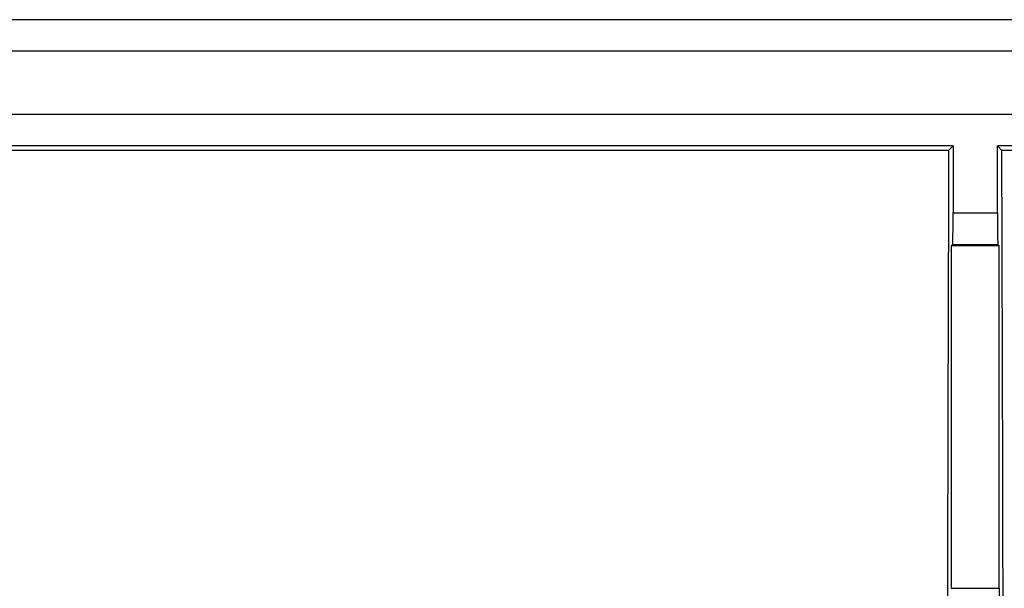
# Model space of a CAD drawing. Units: millimetres. Extents: x -45 to 45, y -45 to 45.
# Drawn here: x -15.1 to 0.5, y 36 to 45 of the extents above; entities that cross this region are included whole.
import ezdxf

# ---------------------------------------------------------------- set-up
doc = ezdxf.new("R2010")
doc.units = ezdxf.units.MM
doc.header["$LTSCALE"] = 16.335
doc.layers.get('0').update_dxf_attribs({"linetype": 'CONTINUOUS'})
doc.layers.add('ASSI', color=7, linetype='CONTINUOUS')
doc.layers.add('RACCORDO', color=7, linetype='CONTINUOUS')

msp = doc.modelspace()

# ---------------------------------------------------------------- linework, layer by layer
at = {"color": 7, "linetype": 'CONTINUOUS'}
for p, q in [((-0.35, 43), (-22.35, 43)), ((-0.422, 42.928), (-22.278, 42.928)), ((-0.422, 42.928), (-0.35, 43)), ((-0.35, 43), (-0.35, 41.941)), ((0.35, 41.941), (0.35, 43)), ((0.422, 42.928), (0.35, 43)), ((22.35, 43), (0.35, 43)), ((22.278, 42.928), (0.422, 42.928)), ((-0.359, 41.441), (-0.381, 41.419)), ((-0.381, 41.419), (-0.381, 35.996)), ((0.381, 41.419), (-0.381, 41.419)), ((0.359, 41.441), (0.381, 41.419)), ((0.381, 35.996), (0.381, 41.419))]:
    msp.add_line(p, q, dxfattribs=at)
at = {"color": 250, "linetype": 'CONTINUOUS'}
for p, q in [((-0.35, 41.941), (0.35, 41.941)), ((-0.359, 41.441), (0.359, 41.441)), ((-0.381, 35.996), (0.381, 35.996))]:
    msp.add_line(p, q, dxfattribs=at)
at = {"color": 7, "linetype": 'CONTINUOUS'}
for centre, major_axis, start_param, end_param in [((2.429, 14.234), (0, 165.833), 1.396888, 1.511709), ((-2.429, 14.234), (0, 165.833), -1.511709, -1.396888), ((-0.359, 41.941), (0, 0.5), -3.124139, -1.570796), ((0.359, 41.941), (0, 0.5), -4.712389, -3.159046), ((0.39, 35.996), (0, 0.5), -4.712389, -3.150319)]:
    msp.add_ellipse(centre, major_axis=major_axis, ratio=0.017455, start_param=start_param, end_param=end_param, dxfattribs=at)
at = {"layer": 'ASSI', "color": 7, "linetype": 'CONTINUOUS'}
for p, q in [((44.001, 45), (-44.001, 45)), ((44.001, 44.5), (-44.001, 44.5)), ((43.097, 43.5), (-43.097, 43.5)), ((-0.35, 43), (-22.35, 43)), ((-0.422, 42.928), (-22.278, 42.928)), ((-0.422, 42.928), (-0.35, 43)), ((-0.35, 43), (-0.35, 41.941)), ((0.35, 41.941), (0.35, 43)), ((0.422, 42.928), (0.35, 43)), ((22.35, 43), (0.35, 43)), ((22.278, 42.928), (0.422, 42.928)), ((-0.359, 41.441), (-0.381, 41.419)), ((-0.381, 41.419), (-0.381, 35.996)), ((0.381, 41.419), (-0.381, 41.419)), ((0.359, 41.441), (0.381, 41.419)), ((0.381, 35.996), (0.381, 41.419))]:
    msp.add_line(p, q, dxfattribs=at)
at = {"layer": 'ASSI', "color": 250, "linetype": 'CONTINUOUS'}
for p, q in [((-0.35, 41.941), (0.35, 41.941)), ((-0.359, 41.441), (0.359, 41.441)), ((-0.381, 35.996), (0.381, 35.996))]:
    msp.add_line(p, q, dxfattribs=at)
at = {"layer": 'ASSI', "color": 7, "linetype": 'CONTINUOUS'}
for centre, major_axis, start_param, end_param in [((2.429, 14.234), (0, 165.833), 1.396888, 1.511709), ((-2.429, 14.234), (0, 165.833), -1.511709, -1.396888), ((-0.359, 41.941), (0, 0.5), -3.124139, -1.570796), ((0.359, 41.941), (0, 0.5), -4.712389, -3.159046), ((0.39, 35.996), (0, 0.5), -4.712389, -3.150319)]:
    msp.add_ellipse(centre, major_axis=major_axis, ratio=0.017455, start_param=start_param, end_param=end_param, dxfattribs=at)
at = {"layer": 'RACCORDO', "color": 7, "linetype": 'CONTINUOUS'}
for p, q in [((44.001, 45), (-44.001, 45)), ((44.001, 44.5), (-44.001, 44.5)), ((43.097, 43.5), (-43.097, 43.5))]:
    msp.add_line(p, q, dxfattribs=at)

doc.saveas('drawing.dxf')
